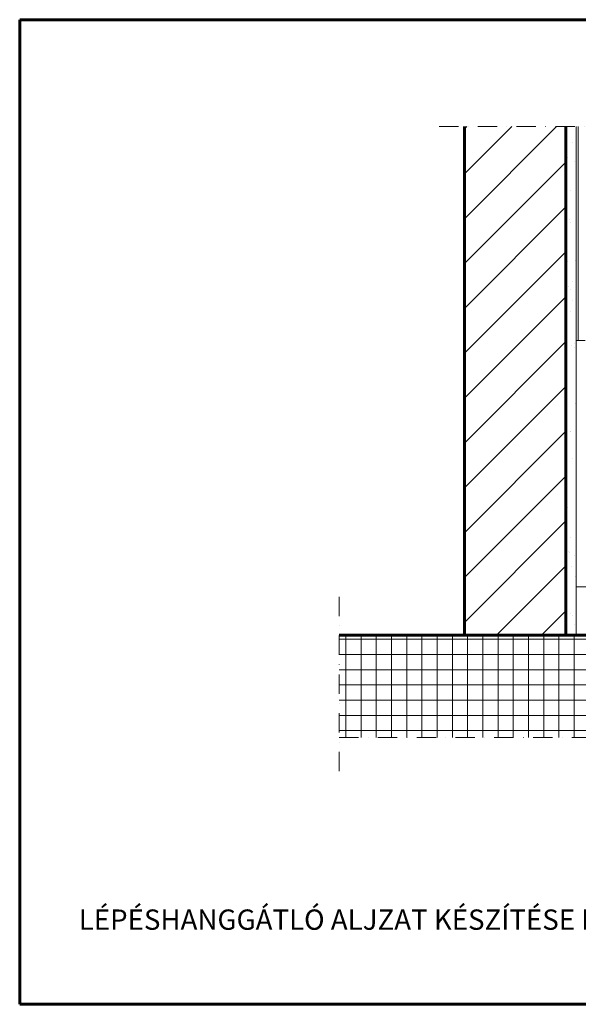
# Model space of a CAD drawing. Units: millimetres. Extents: x 6440 to 7859, y -6110 to -5140.
# Drawn here: x 6440 to 6990, y -6110 to -5140 of the extents above; entities that cross this region are included whole.
import ezdxf

# ---------------------------------------------------------------- set-up
doc = ezdxf.new("R2010")
doc.units = ezdxf.units.MM
doc.header["$MEASUREMENT"] = 0
doc.linetypes.add('DASHDOT2', pattern=[38.1, 19.05, -9.525, 0, -9.525])
doc.linetypes.add('Wipeout_Contour', pattern=[1000, 0, -1000])
doc.layers.add('01-SRAFF', color=7, linetype='Continuous')
for name, color, linetype, lineweight in [('01-SRAFF_Toll_száma__4', 154, 'Continuous', 5), ('01-SZAGGAT_Toll_száma__4', 154, 'Continuous', 5), ('05-TOLL_Toll_száma__7', 7, 'Continuous', 60)]:
    doc.layers.add(name, color=color, linetype=linetype, lineweight=lineweight)
doc.layers.add('01-TOLL_Toll_száma__99', color=7, linetype='Continuous', lineweight=20, true_color=0x191919)
doc.styles.add('ELKÉSZÜLT_STÍLUS_2', font='txt')

msp = doc.modelspace()

# ---------------------------------------------------------------- linework, layer by layer
at = {"layer": '05-TOLL_Toll_száma__7', "linetype": 'Continuous'}
for p, q in [((6440, -6110), (6440, -5140)), ((6440, -5140), (7845, -5140)), ((7845, -6110), (6440, -6110))]:
    msp.add_line(p, q, dxfattribs=at)

# ---------------------------------------------------------------- texts
at = {"layer": '05-TOLL_Toll_száma__7', "linetype": 'Continuous', "insert": (6498.19, -6036.58), "char_height": 20, "attachment_point": 7, "style": 'ELKÉSZÜLT_STÍLUS_2'}
msp.add_mtext('\\A1;{\\pql;\\fArial Narrow|b0|i1|c0|p34;LÉPÉSHANGGÁTLÓ ALJZAT KÉSZÍTÉSE MAPESONIC RENDSZERREL}', dxfattribs=at)

# ---------------------------------------------------------------- wipeouts: each hides what was drawn before it
at = {"linetype": 'Wipeout_Contour', "ltscale": 35381.912217}
msp.add_wipeout([(6978.16, -5245.22), (6878.16, -5245.22), (6878.16, -5746.3), (6978.16, -5746.3)], dxfattribs=at).dxf.layer = '01-SRAFF'

# ---------------------------------------------------------------- next in the draw order: hatches: boundary and pattern name
at = {"layer": '01-SRAFF_Toll_száma__4', "linetype": 'Continuous'}
h = msp.add_hatch(dxfattribs=at)
h.set_pattern_fill('ANSI31_S0_3_0001', color=256, style=0, pattern_type=2)
h.set_pattern_definition([(45, (26.296, 9.64), (-22.09709, 22.09709), [])])
h.paths.add_polyline_path([(6978.16, -5245.22), (6878.16, -5245.22), (6878.16, -5746.3), (6978.16, -5746.3)])

# ---------------------------------------------------------------- next in the draw order: wipeouts: each hides what was drawn before it
at = {"linetype": 'Wipeout_Contour', "ltscale": 36885.047177}
msp.add_wipeout([(7578.6, -5847), (7578.6, -5746.3), (6754.81, -5746.3), (6754.81, -5847)], dxfattribs=at).dxf.layer = '01-SRAFF'

# ---------------------------------------------------------------- next in the draw order: hatches: boundary and pattern name
at = {"layer": '01-SRAFF_Toll_száma__4', "linetype": 'Continuous'}
h = msp.add_hatch(dxfattribs=at)
h.set_pattern_fill('NET_S0_1_0001', color=256, style=0, pattern_type=2)
h.set_pattern_definition([(0, (26.296, 9.64), (0, 15), []), (90, (26.296, 9.64), (-15, 0), [])])
h.paths.add_polyline_path([(7578.6, -5847), (7578.6, -5746.3), (6754.81, -5746.3), (6754.81, -5847)])

# ---------------------------------------------------------------- next in the draw order: linework, layer by layer
at = {"layer": '01-SZAGGAT_Toll_száma__4', "linetype": 'DASHDOT2'}
for p, q in [((6754.81, -5708.54), (6754.81, -5886.59)), ((6754.81, -5847), (7578.6, -5847))]:
    msp.add_line(p, q, dxfattribs=at)
at = {"layer": '05-TOLL_Toll_száma__7', "linetype": 'Continuous'}
msp.add_line((6878.16, -5746.31), (6878.16, -5245.22), dxfattribs=at)

# ---------------------------------------------------------------- next in the draw order: wipeouts: each hides what was drawn before it
at = {"linetype": 'Wipeout_Contour', "ltscale": 35554.627131}
msp.add_wipeout([(6988.36, -5245.22), (6978.1, -5245.22), (6978.16, -5746.3), (6988.43, -5746.3)], dxfattribs=at).dxf.layer = '01-SRAFF'

# ---------------------------------------------------------------- next in the draw order: hatches: boundary and pattern name
at = {"layer": '01-SRAFF_Toll_száma__4', "linetype": 'Continuous'}
h = msp.add_hatch(dxfattribs=at)
h.set_pattern_fill('AR_SAND_S0_0_0001', color=256, style=0, pattern_type=2)
h.set_pattern_definition([(37.5, (4264.865, -609.458), (-14.30894, 18.64777), [0, -22.8, 0, -25.5, 0, -24.375]), (7.5, (4264.865, -609.458), (-5.0259, 38.17558), [0, -12.3, 0, -20.55, 0, -7.875]), (327.5, (4246.415, -609.458), (13.52383, 21.22816), [0, -7.5, 0, -27, 0, -35.25]), (317.5, (4246.415, -609.458), (27.13846, 29.61643), [0, -3.75, 0, -17.7, 0, -20.25])])
h.paths.add_polyline_path([(6988.36, -5245.22), (6978.1, -5245.22), (6978.16, -5746.3), (6988.43, -5746.3)])

# ---------------------------------------------------------------- next in the draw order: linework, layer by layer
at = {"layer": '01-SZAGGAT_Toll_száma__4', "linetype": 'DASHDOT2'}
msp.add_line((6853.18, -5245.22), (7018.49, -5245.22), dxfattribs=at)
at = {"layer": '01-TOLL_Toll_száma__99', "linetype": 'Continuous'}
for p, q in [((6988.36, -5245.22), (6988.43, -5746.3)), ((6990.36, -5245.22), (6990.39, -5456.1)), ((6997.12, -5456.1), (6988.39, -5456.1)), ((6988.42, -5698.8), (7578.6, -5698.8))]:
    msp.add_line(p, q, dxfattribs=at)
at = {"layer": '05-TOLL_Toll_száma__7', "linetype": 'Continuous'}
for p, q in [((6978.16, -5746.3), (6978.16, -5245.22)), ((6754.81, -5746.3), (7578.6, -5746.3))]:
    msp.add_line(p, q, dxfattribs=at)

doc.saveas('drawing.dxf')
